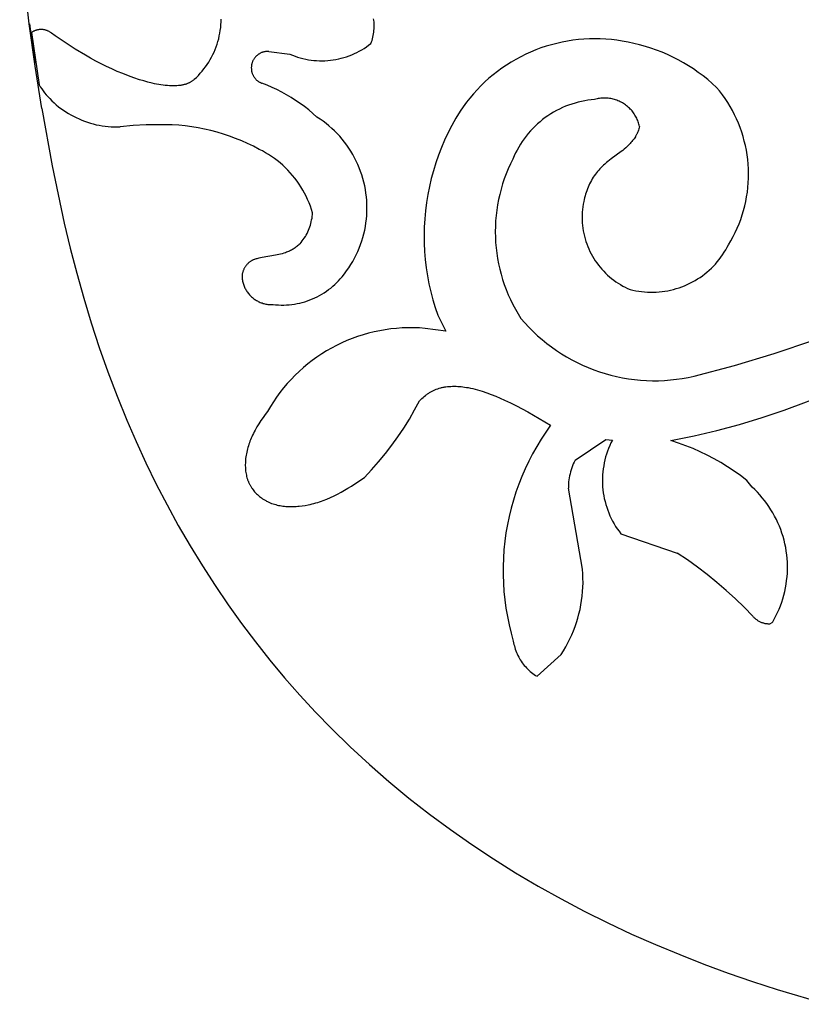
# Model space of a CAD drawing. Extents: x 0 to 0.8, y 0 to 1.6.
# Drawn here: x 0.25 to 0.34, y 0.46 to 0.56 of the extents above; entities that cross this region are included whole.
import ezdxf

# ---------------------------------------------------------------- set-up
doc = ezdxf.new("R2010")
doc.units = 0
doc.header["$MEASUREMENT"] = 0
doc.layers.get('0').update_dxf_attribs({"linetype": 'CONTINUOUS'})

msp = doc.modelspace()

# ---------------------------------------------------------------- linework, layer by layer
for points in [[(0.25118, 0.56363), (0.25014, 0.57289)], [(0.26926, 0.55757), (0.26949, 0.55778), (0.26971, 0.558), (0.26992, 0.55823), (0.27012, 0.55846), (0.27032, 0.5587), (0.2705, 0.55895), (0.27068, 0.5592), (0.27085, 0.55946), (0.27101, 0.55973), (0.27116, 0.56), (0.2713, 0.56027), (0.27143, 0.56055), (0.27155, 0.56084), (0.27166, 0.56113), (0.27176, 0.56142), (0.27185, 0.56172), (0.27193, 0.56202), (0.272, 0.56232), (0.27206, 0.56262), (0.27211, 0.56293), (0.27215, 0.56323), (0.27218, 0.56354), (0.2722, 0.56385), (0.2722, 0.56416)], [(0.28859, 0.56148), (0.28866, 0.56166), (0.28872, 0.56183), (0.28877, 0.56201), (0.28881, 0.56219), (0.28885, 0.56237), (0.28889, 0.56255), (0.28891, 0.56274), (0.28893, 0.56292), (0.28895, 0.5631), (0.28896, 0.56329), (0.28896, 0.56347), (0.28895, 0.56366), (0.28894, 0.56384), (0.28892, 0.56403), (0.2889, 0.56421)], [(0.25183, 0.55901), (0.25118, 0.56363)], [(0.25122, 0.56363), (0.25179, 0.55935)], [(0.25363, 0.56263), (0.25358, 0.56266), (0.25353, 0.5627), (0.25347, 0.56273), (0.25342, 0.56277), (0.25337, 0.5628), (0.25331, 0.56283), (0.25325, 0.56285), (0.25319, 0.56288), (0.25314, 0.5629), (0.25308, 0.56292), (0.25302, 0.56294), (0.25296, 0.56296), (0.2529, 0.56298), (0.25283, 0.56299), (0.25277, 0.563), (0.25271, 0.56301), (0.25265, 0.56301), (0.25258, 0.56302), (0.25252, 0.56302), (0.25246, 0.56302), (0.2524, 0.56302), (0.25233, 0.56301), (0.25227, 0.56301), (0.25221, 0.563), (0.25215, 0.56299), (0.25208, 0.56298), (0.25202, 0.56296), (0.25196, 0.56294), (0.2519, 0.56292), (0.25184, 0.5629), (0.25178, 0.56288), (0.25173, 0.56286), (0.25167, 0.56283), (0.25161, 0.5628), (0.25156, 0.56277), (0.25151, 0.56274), (0.25145, 0.5627)], [(0.25145, 0.5627), (0.25226, 0.55696)], [(0.25404, 0.56233), (0.25363, 0.56263)], [(0.25512, 0.56159), (0.25404, 0.56233)], [(0.31612, 0.56175), (0.31552, 0.56184), (0.31493, 0.56192), (0.31433, 0.56197), (0.31372, 0.562), (0.31312, 0.56201), (0.31252, 0.562), (0.31192, 0.56197), (0.31132, 0.56192), (0.31072, 0.56185), (0.31013, 0.56175), (0.30953, 0.56164), (0.30895, 0.56151), (0.30836, 0.56136), (0.30779, 0.56119), (0.30722, 0.561), (0.30665, 0.56079), (0.30609, 0.56056), (0.30555, 0.56031), (0.30501, 0.56004), (0.30448, 0.55975), (0.30396, 0.55945), (0.30345, 0.55913), (0.30295, 0.55879), (0.30246, 0.55844), (0.30199, 0.55807), (0.30152, 0.55768), (0.30108, 0.55728), (0.30064, 0.55686), (0.30022, 0.55643), (0.29982, 0.55598), (0.29943, 0.55552), (0.29906, 0.55505), (0.2987, 0.55457), (0.29836, 0.55407)], [(0.25621, 0.56088), (0.25512, 0.56159)], [(0.25733, 0.56021), (0.25621, 0.56088)], [(0.27972, 0.56031), (0.28, 0.5602), (0.28029, 0.56009), (0.28058, 0.56), (0.28087, 0.55991), (0.28116, 0.55984), (0.28146, 0.55977), (0.28175, 0.55972), (0.28205, 0.55967), (0.28235, 0.55964), (0.28266, 0.55962), (0.28296, 0.55961), (0.28326, 0.5596), (0.28357, 0.55961), (0.28387, 0.55963), (0.28417, 0.55966), (0.28447, 0.5597), (0.28477, 0.55975), (0.28507, 0.55981), (0.28536, 0.55988), (0.28565, 0.55996), (0.28594, 0.56005), (0.28623, 0.56015), (0.28651, 0.56026), (0.28679, 0.56038), (0.28706, 0.56051), (0.28733, 0.56065), (0.28759, 0.5608), (0.28785, 0.56096), (0.28811, 0.56112), (0.28835, 0.5613), (0.28859, 0.56148)], [(0.32645, 0.55668), (0.32597, 0.55712), (0.32548, 0.55754), (0.32497, 0.55795), (0.32445, 0.55833), (0.32392, 0.5587), (0.32337, 0.55905), (0.32282, 0.55939), (0.32225, 0.5597), (0.32167, 0.56), (0.32108, 0.56027), (0.32049, 0.56053), (0.31988, 0.56077), (0.31927, 0.56098), (0.31865, 0.56118), (0.31802, 0.56135), (0.31739, 0.56151), (0.31676, 0.56164), (0.31612, 0.56175)], [(0.2579, 0.55988), (0.25733, 0.56021)], [(0.25847, 0.55957), (0.2579, 0.55988)], [(0.27742, 0.56062), (0.27735, 0.56062), (0.27729, 0.56062), (0.27723, 0.56062), (0.27716, 0.56062), (0.2771, 0.56061), (0.27704, 0.5606), (0.27698, 0.56059), (0.27692, 0.56058), (0.27686, 0.56057), (0.27679, 0.56055), (0.27673, 0.56053), (0.27668, 0.56051), (0.27662, 0.56049), (0.27656, 0.56046), (0.2765, 0.56043), (0.27645, 0.56041), (0.27639, 0.56037), (0.27634, 0.56034), (0.27629, 0.56031), (0.27624, 0.56027), (0.27619, 0.56023), (0.27614, 0.56019), (0.27609, 0.56015), (0.27604, 0.56011), (0.276, 0.56006), (0.27596, 0.56002), (0.27592, 0.55997), (0.27588, 0.55992), (0.27584, 0.55987), (0.2758, 0.55982), (0.27577, 0.55976), (0.27574, 0.55971), (0.27571, 0.55965), (0.27568, 0.5596), (0.27565, 0.55954), (0.27563, 0.55948), (0.27561, 0.55942), (0.27559, 0.55937), (0.27557, 0.5593), (0.27555, 0.55924), (0.27554, 0.55918), (0.27553, 0.55912), (0.27552, 0.55906), (0.27551, 0.559), (0.27551, 0.55893)], [(0.27742, 0.56062), (0.27972, 0.56031)], [(0.25256, 0.55439), (0.25183, 0.55901)], [(0.25905, 0.55927), (0.25847, 0.55957)], [(0.25964, 0.55898), (0.25905, 0.55927)], [(0.26023, 0.55871), (0.25964, 0.55898)], [(0.26083, 0.55844), (0.26023, 0.55871)], [(0.27551, 0.55893), (0.2755, 0.55887), (0.2755, 0.55881), (0.27551, 0.55875), (0.27551, 0.55869), (0.27551, 0.55862), (0.27552, 0.55856), (0.27553, 0.5585), (0.27554, 0.55844), (0.27556, 0.55838), (0.27557, 0.55832), (0.27559, 0.55826), (0.27561, 0.5582), (0.27564, 0.55814), (0.27566, 0.55809), (0.27569, 0.55803), (0.27571, 0.55798), (0.27575, 0.55792), (0.27578, 0.55787), (0.27581, 0.55782), (0.27585, 0.55777), (0.27588, 0.55772), (0.27592, 0.55767), (0.27596, 0.55762), (0.27601, 0.55758), (0.27605, 0.55753), (0.27609, 0.55749), (0.27614, 0.55745), (0.27619, 0.55741), (0.27624, 0.55737), (0.27629, 0.55734), (0.27634, 0.5573), (0.27639, 0.55727), (0.27645, 0.55724), (0.2765, 0.55721), (0.27656, 0.55719), (0.27662, 0.55716), (0.27667, 0.55714)], [(0.26143, 0.5582), (0.26083, 0.55844)], [(0.26204, 0.55796), (0.26143, 0.5582)], [(0.26265, 0.55774), (0.26204, 0.55796)], [(0.26327, 0.55753), (0.26265, 0.55774)], [(0.25226, 0.55696), (0.2524, 0.55673), (0.25255, 0.55651), (0.2527, 0.5563), (0.25287, 0.55609), (0.25303, 0.55588), (0.25321, 0.55568)], [(0.26373, 0.55739), (0.26327, 0.55753)], [(0.26419, 0.55726), (0.26373, 0.55739)], [(0.26466, 0.55715), (0.26419, 0.55726)], [(0.26489, 0.55709), (0.26466, 0.55715)], [(0.26513, 0.55705), (0.26489, 0.55709)], [(0.26536, 0.557), (0.26513, 0.55705)], [(0.2656, 0.55696), (0.26536, 0.557)], [(0.26584, 0.55693), (0.2656, 0.55696)], [(0.26607, 0.5569), (0.26584, 0.55693)], [(0.26631, 0.55688), (0.26607, 0.5569)], [(0.26655, 0.55687), (0.26631, 0.55688)], [(0.26679, 0.55686), (0.26655, 0.55687)], [(0.26703, 0.55686), (0.26679, 0.55686)], [(0.26719, 0.55686), (0.26703, 0.55686)], [(0.26736, 0.55687), (0.26719, 0.55686)], [(0.26752, 0.55688), (0.26736, 0.55687)], [(0.26761, 0.55689), (0.26752, 0.55688)], [(0.26769, 0.5569), (0.26761, 0.55689)], [(0.26777, 0.55691), (0.26769, 0.5569)], [(0.26785, 0.55692), (0.26777, 0.55691)], [(0.26793, 0.55693), (0.26785, 0.55692)], [(0.26801, 0.55695), (0.26793, 0.55693)], [(0.26809, 0.55697), (0.26801, 0.55695)], [(0.26817, 0.55699), (0.26809, 0.55697)], [(0.26825, 0.55701), (0.26817, 0.55699)], [(0.26833, 0.55703), (0.26825, 0.55701)], [(0.26839, 0.55705), (0.26833, 0.55703)], [(0.26846, 0.55708), (0.26839, 0.55705)], [(0.26852, 0.5571), (0.26846, 0.55708)], [(0.26858, 0.55713), (0.26852, 0.5571)], [(0.26865, 0.55716), (0.26858, 0.55713)], [(0.26871, 0.55718), (0.26865, 0.55716)], [(0.26877, 0.55721), (0.26871, 0.55718)], [(0.26883, 0.55725), (0.26877, 0.55721)], [(0.26889, 0.55728), (0.26883, 0.55725)], [(0.26894, 0.55732), (0.26889, 0.55728)], [(0.269, 0.55735), (0.26894, 0.55732)], [(0.26906, 0.55739), (0.269, 0.55735)], [(0.26911, 0.55743), (0.26906, 0.55739)], [(0.26916, 0.55748), (0.26911, 0.55743)], [(0.26921, 0.55752), (0.26916, 0.55748)], [(0.26924, 0.55754), (0.26921, 0.55752)], [(0.26926, 0.55757), (0.26924, 0.55754)], [(0.28269, 0.55344), (0.28225, 0.55383), (0.2818, 0.55421), (0.28133, 0.55458), (0.28085, 0.55493), (0.28036, 0.55526), (0.27986, 0.55558), (0.27936, 0.55588), (0.27884, 0.55617), (0.27831, 0.55644), (0.27777, 0.55669), (0.27723, 0.55692), (0.27667, 0.55714)], [(0.32776, 0.53945), (0.32802, 0.53989), (0.32827, 0.54035), (0.3285, 0.5408), (0.32871, 0.54127), (0.32891, 0.54174), (0.32909, 0.54222), (0.32926, 0.54271), (0.3294, 0.5432), (0.32953, 0.5437), (0.32965, 0.5442), (0.32974, 0.5447), (0.32982, 0.54521), (0.32988, 0.54572), (0.32992, 0.54623), (0.32994, 0.54674), (0.32995, 0.54726), (0.32994, 0.54777), (0.32991, 0.54828), (0.32986, 0.54879), (0.32979, 0.5493), (0.32971, 0.54981), (0.32961, 0.55031), (0.32949, 0.55081), (0.32935, 0.5513), (0.3292, 0.55179), (0.32903, 0.55228), (0.32885, 0.55276), (0.32864, 0.55323), (0.32842, 0.55369), (0.32819, 0.55415), (0.32794, 0.55459), (0.32767, 0.55503), (0.32739, 0.55546), (0.32709, 0.55588), (0.32678, 0.55629), (0.32645, 0.55668)], [(0.25321, 0.55568), (0.25343, 0.55545), (0.25366, 0.55522), (0.2539, 0.55499), (0.25415, 0.55478), (0.2544, 0.55457), (0.25466, 0.55438), (0.25493, 0.55419), (0.2552, 0.55401), (0.25548, 0.55383), (0.25576, 0.55367), (0.25605, 0.55352)], [(0.31802, 0.5524), (0.31799, 0.55253), (0.31795, 0.55266), (0.31791, 0.55279), (0.31787, 0.55292), (0.31782, 0.55305), (0.31777, 0.55318), (0.31771, 0.5533), (0.31765, 0.55342), (0.31758, 0.55354), (0.31751, 0.55366), (0.31743, 0.55378), (0.31736, 0.55389), (0.31727, 0.554), (0.31719, 0.55411), (0.3171, 0.55421), (0.317, 0.55431), (0.31691, 0.55441), (0.31681, 0.5545), (0.3167, 0.55459), (0.3166, 0.55468), (0.31649, 0.55476), (0.31638, 0.55484), (0.31626, 0.55491), (0.31614, 0.55498), (0.31602, 0.55505), (0.3159, 0.55511), (0.31578, 0.55517), (0.31565, 0.55522), (0.31552, 0.55527), (0.31539, 0.55532), (0.31526, 0.55536), (0.31513, 0.55539), (0.315, 0.55542), (0.31486, 0.55545), (0.31473, 0.55547), (0.31459, 0.55549), (0.31445, 0.5555), (0.31432, 0.55551), (0.31418, 0.55551), (0.31404, 0.55551), (0.3139, 0.5555), (0.31377, 0.55549), (0.31363, 0.55547), (0.3135, 0.55545), (0.31336, 0.55543), (0.31323, 0.55539), (0.3131, 0.55536)], [(0.25256, 0.55439), (0.25369, 0.54809), (0.25503, 0.54182)], [(0.3131, 0.55536), (0.31273, 0.55533), (0.31237, 0.55528), (0.31201, 0.55522), (0.31165, 0.55515), (0.3113, 0.55507), (0.31095, 0.55497), (0.3106, 0.55486), (0.31025, 0.55474), (0.30991, 0.55461), (0.30958, 0.55447), (0.30925, 0.55431), (0.30893, 0.55415), (0.30861, 0.55397), (0.30829, 0.55378), (0.30799, 0.55358), (0.30769, 0.55337), (0.3074, 0.55315), (0.30712, 0.55292), (0.30684, 0.55268), (0.30658, 0.55243), (0.30632, 0.55218), (0.30607, 0.55191), (0.30583, 0.55163), (0.3056, 0.55135), (0.30538, 0.55106), (0.30517, 0.55076), (0.30497, 0.55046), (0.30478, 0.55014), (0.30461, 0.54982), (0.30444, 0.5495), (0.30429, 0.54917), (0.30414, 0.54884)], [(0.25605, 0.55352), (0.25634, 0.55337), (0.25664, 0.55323), (0.25694, 0.5531), (0.25725, 0.55298), (0.25756, 0.55287), (0.25788, 0.55277), (0.2582, 0.55268), (0.25852, 0.5526), (0.25884, 0.55254), (0.25917, 0.55248), (0.2595, 0.55244), (0.25983, 0.5524), (0.26016, 0.55238), (0.26049, 0.55237), (0.26082, 0.55237), (0.26115, 0.55238)], [(0.28544, 0.53595), (0.2857, 0.53626), (0.28594, 0.53659), (0.28618, 0.53693), (0.2864, 0.53727), (0.28661, 0.53762), (0.28681, 0.53798), (0.28699, 0.53834), (0.28716, 0.53872), (0.28732, 0.53909), (0.28747, 0.53947), (0.2876, 0.53986), (0.28772, 0.54025), (0.28782, 0.54065), (0.28792, 0.54105), (0.28799, 0.54145), (0.28806, 0.54185), (0.28811, 0.54226), (0.28814, 0.54266), (0.28816, 0.54307), (0.28817, 0.54348), (0.28816, 0.54389), (0.28814, 0.5443), (0.28811, 0.54471), (0.28806, 0.54511), (0.288, 0.54551), (0.28792, 0.54592), (0.28783, 0.54631), (0.28772, 0.54671), (0.2876, 0.5471), (0.28747, 0.54749), (0.28732, 0.54787), (0.28717, 0.54825), (0.28699, 0.54862), (0.28681, 0.54898), (0.28661, 0.54934), (0.2864, 0.54969), (0.28618, 0.55004), (0.28595, 0.55037), (0.2857, 0.5507), (0.28545, 0.55102), (0.28518, 0.55133), (0.2849, 0.55163), (0.28461, 0.55192), (0.28432, 0.5522), (0.28401, 0.55247), (0.28369, 0.55273), (0.28337, 0.55297), (0.28303, 0.55321), (0.28269, 0.55344)], [(0.29836, 0.55407), (0.2979, 0.5533), (0.29746, 0.55252), (0.29705, 0.55173), (0.29667, 0.55092), (0.29632, 0.55009), (0.296, 0.54926), (0.29571, 0.54841), (0.29544, 0.54756), (0.29521, 0.5467), (0.29501, 0.54583), (0.29483, 0.54495), (0.29469, 0.54406), (0.29458, 0.54318), (0.2945, 0.54229), (0.29445, 0.54139), (0.29443, 0.5405), (0.29444, 0.53961), (0.29448, 0.53871), (0.29455, 0.53782), (0.29466, 0.53693), (0.29479, 0.53605), (0.29496, 0.53517), (0.29516, 0.5343), (0.29538, 0.53343), (0.29564, 0.53258), (0.29593, 0.53173)], [(0.26685, 0.55257), (0.26542, 0.55259), (0.264, 0.55257), (0.26257, 0.5525), (0.26115, 0.55238)], [(0.27637, 0.54989), (0.27574, 0.55023), (0.2751, 0.55054), (0.27445, 0.55083), (0.27379, 0.5511), (0.27312, 0.55135), (0.27245, 0.55157), (0.27176, 0.55178), (0.27107, 0.55196), (0.27038, 0.55212), (0.26968, 0.55226), (0.26898, 0.55237), (0.26827, 0.55246), (0.26756, 0.55253), (0.26685, 0.55257)], [(0.31798, 0.55227), (0.31794, 0.55214)], [(0.31802, 0.5524), (0.31798, 0.55227)], [(0.31749, 0.55117), (0.31741, 0.55106)], [(0.31756, 0.55128), (0.31749, 0.55117)], [(0.31759, 0.55134), (0.31756, 0.55128)], [(0.31762, 0.55139), (0.31759, 0.55134)], [(0.31765, 0.55145), (0.31762, 0.55139)], [(0.31769, 0.55151), (0.31765, 0.55145)], [(0.31772, 0.55157), (0.31769, 0.55151)], [(0.31774, 0.55163), (0.31772, 0.55157)], [(0.3178, 0.55176), (0.31774, 0.55163)], [(0.31785, 0.55188), (0.3178, 0.55176)], [(0.3179, 0.55201), (0.31785, 0.55188)], [(0.31794, 0.55214), (0.3179, 0.55201)], [(0.31651, 0.55008), (0.31634, 0.54993)], [(0.31668, 0.55023), (0.31651, 0.55008)], [(0.31684, 0.55038), (0.31668, 0.55023)], [(0.31692, 0.55046), (0.31684, 0.55038)], [(0.31699, 0.55055), (0.31692, 0.55046)], [(0.31708, 0.55064), (0.31699, 0.55055)], [(0.31717, 0.55074), (0.31708, 0.55064)], [(0.31725, 0.55085), (0.31717, 0.55074)], [(0.31733, 0.55095), (0.31725, 0.55085)], [(0.31741, 0.55106), (0.31733, 0.55095)], [(0.28221, 0.54294), (0.28209, 0.54331), (0.28197, 0.54368), (0.28183, 0.54404), (0.28167, 0.5444), (0.28151, 0.54476), (0.28133, 0.5451), (0.28114, 0.54544), (0.28094, 0.54578), (0.28073, 0.5461), (0.28051, 0.54642), (0.28027, 0.54673), (0.28003, 0.54703), (0.27977, 0.54733), (0.27951, 0.54761), (0.27923, 0.54789), (0.27895, 0.54815), (0.27865, 0.54841), (0.27835, 0.54866), (0.27804, 0.54889), (0.27772, 0.54911), (0.2774, 0.54933), (0.27706, 0.54953), (0.27672, 0.54972), (0.27637, 0.54989)], [(0.316, 0.54966), (0.31492, 0.54885)], [(0.31617, 0.54979), (0.316, 0.54966)], [(0.31634, 0.54993), (0.31617, 0.54979)], [(0.30414, 0.54884), (0.30388, 0.54831), (0.30364, 0.54777), (0.30341, 0.54722), (0.30321, 0.54667), (0.30302, 0.54611), (0.30285, 0.54554), (0.30271, 0.54497), (0.30258, 0.54439), (0.30247, 0.54381), (0.30238, 0.54323), (0.30231, 0.54264), (0.30226, 0.54206), (0.30223, 0.54147), (0.30222, 0.54088), (0.30223, 0.54029), (0.30226, 0.5397), (0.30231, 0.53911), (0.30238, 0.53852), (0.30247, 0.53794), (0.30257, 0.53736), (0.3027, 0.53678), (0.30285, 0.53621), (0.30302, 0.53564), (0.30321, 0.53508), (0.30341, 0.53453), (0.30364, 0.53398), (0.30388, 0.53345), (0.30414, 0.53292), (0.30442, 0.53239), (0.30471, 0.53188), (0.30503, 0.53138)], [(0.3138, 0.5479), (0.31367, 0.54776)], [(0.31394, 0.54803), (0.3138, 0.5479)], [(0.31408, 0.54816), (0.31394, 0.54803)], [(0.31422, 0.54829), (0.31408, 0.54816)], [(0.31439, 0.54844), (0.31422, 0.54829)], [(0.31456, 0.54858), (0.31439, 0.54844)], [(0.31492, 0.54885), (0.31456, 0.54858)], [(0.31295, 0.54684), (0.31284, 0.54666)], [(0.31306, 0.54701), (0.31295, 0.54684)], [(0.31318, 0.54717), (0.31306, 0.54701)], [(0.3133, 0.54732), (0.31318, 0.54717)], [(0.31342, 0.54747), (0.3133, 0.54732)], [(0.31354, 0.54762), (0.31342, 0.54747)], [(0.31367, 0.54776), (0.31354, 0.54762)], [(0.31238, 0.54575), (0.3123, 0.54556)], [(0.31246, 0.54594), (0.31238, 0.54575)], [(0.31255, 0.54613), (0.31246, 0.54594)], [(0.31264, 0.54631), (0.31255, 0.54613)], [(0.31274, 0.54649), (0.31264, 0.54631)], [(0.31284, 0.54666), (0.31274, 0.54649)], [(0.31205, 0.54479), (0.312, 0.54459)], [(0.3121, 0.54498), (0.31205, 0.54479)], [(0.31217, 0.54518), (0.3121, 0.54498)], [(0.31223, 0.54537), (0.31217, 0.54518)], [(0.3123, 0.54556), (0.31223, 0.54537)], [(0.31191, 0.54419), (0.31185, 0.5439), (0.31181, 0.54361), (0.31177, 0.54331), (0.31175, 0.54302), (0.31173, 0.54273), (0.31173, 0.54243), (0.31173, 0.54214), (0.31175, 0.54184), (0.31178, 0.54155), (0.31181, 0.54125), (0.31186, 0.54096), (0.31192, 0.54067), (0.31198, 0.54038), (0.31206, 0.5401), (0.31214, 0.53982), (0.31224, 0.53954), (0.31234, 0.53926), (0.31246, 0.53899), (0.31258, 0.53872), (0.31272, 0.53846), (0.31286, 0.5382), (0.31301, 0.53795), (0.31317, 0.5377), (0.31334, 0.53745), (0.31351, 0.53722), (0.3137, 0.53699), (0.31389, 0.53676), (0.31409, 0.53655), (0.31429, 0.53633), (0.31451, 0.53613), (0.31473, 0.53594), (0.31496, 0.53575), (0.31519, 0.53557), (0.31543, 0.5354), (0.31568, 0.53523), (0.31593, 0.53508), (0.31618, 0.53493), (0.31645, 0.53479), (0.31671, 0.53466), (0.31698, 0.53455)], [(0.31195, 0.54439), (0.31191, 0.54419)], [(0.312, 0.54459), (0.31195, 0.54439)], [(0.28084, 0.53955), (0.28097, 0.5397), (0.28109, 0.53986), (0.2812, 0.54002), (0.28131, 0.54018), (0.28142, 0.54035), (0.28151, 0.54051), (0.28161, 0.54069), (0.28169, 0.54086), (0.28177, 0.54104), (0.28184, 0.54122), (0.28191, 0.54141), (0.28197, 0.54159), (0.28202, 0.54178), (0.28207, 0.54197), (0.28211, 0.54216), (0.28215, 0.54236), (0.28217, 0.54255), (0.28219, 0.54275), (0.28221, 0.54294)], [(0.25502, 0.54182), (0.25568, 0.53907)], [(0.28049, 0.53924), (0.28039, 0.53917)], [(0.28058, 0.53932), (0.28049, 0.53924)], [(0.28067, 0.53939), (0.28058, 0.53932)], [(0.28076, 0.53947), (0.28067, 0.53939)], [(0.28084, 0.53955), (0.28076, 0.53947)], [(0.31698, 0.53455), (0.31729, 0.53447), (0.31761, 0.53441), (0.31792, 0.53435), (0.31824, 0.53431), (0.31856, 0.53428), (0.31888, 0.53425), (0.3192, 0.53424), (0.31952, 0.53424), (0.31984, 0.53426), (0.32016, 0.53428), (0.32048, 0.53431), (0.32079, 0.53436), (0.32111, 0.53441), (0.32142, 0.53448), (0.32173, 0.53455), (0.32204, 0.53464), (0.32235, 0.53474), (0.32265, 0.53484), (0.32295, 0.53496), (0.32324, 0.53509), (0.32353, 0.53523), (0.32382, 0.53537), (0.32409, 0.53553), (0.32437, 0.5357), (0.32464, 0.53587), (0.3249, 0.53606), (0.32515, 0.53625), (0.3254, 0.53645), (0.32564, 0.53666), (0.32588, 0.53688), (0.3261, 0.53711), (0.32632, 0.53734), (0.32653, 0.53758), (0.32674, 0.53783), (0.32693, 0.53809), (0.32711, 0.53835), (0.32729, 0.53862), (0.32746, 0.53889), (0.32761, 0.53917), (0.32776, 0.53945)], [(0.25568, 0.53907), (0.2564, 0.53633)], [(0.27817, 0.5383), (0.27671, 0.53806)], [(0.27835, 0.53834), (0.27817, 0.5383)], [(0.27853, 0.53838), (0.27835, 0.53834)], [(0.27871, 0.53842), (0.27853, 0.53838)], [(0.27889, 0.53847), (0.27871, 0.53842)], [(0.27906, 0.53852), (0.27889, 0.53847)], [(0.27924, 0.53858), (0.27906, 0.53852)], [(0.27935, 0.53862), (0.27924, 0.53858)], [(0.27946, 0.53866), (0.27935, 0.53862)], [(0.27957, 0.53871), (0.27946, 0.53866)], [(0.27968, 0.53876), (0.27957, 0.53871)], [(0.27979, 0.53881), (0.27968, 0.53876)], [(0.27989, 0.53886), (0.27979, 0.53881)], [(0.28, 0.53892), (0.27989, 0.53886)], [(0.2801, 0.53898), (0.28, 0.53892)], [(0.2802, 0.53904), (0.2801, 0.53898)], [(0.2803, 0.53911), (0.2802, 0.53904)], [(0.28039, 0.53917), (0.2803, 0.53911)], [(0.2749, 0.53713), (0.27486, 0.53708)], [(0.27494, 0.53718), (0.2749, 0.53713)], [(0.27498, 0.53723), (0.27494, 0.53718)], [(0.27502, 0.53728), (0.27498, 0.53723)], [(0.27506, 0.53733), (0.27502, 0.53728)], [(0.27511, 0.53737), (0.27506, 0.53733)], [(0.27515, 0.53742), (0.27511, 0.53737)], [(0.2752, 0.53746), (0.27515, 0.53742)], [(0.27525, 0.5375), (0.2752, 0.53746)], [(0.2753, 0.53754), (0.27525, 0.5375)], [(0.27535, 0.53758), (0.2753, 0.53754)], [(0.2754, 0.53761), (0.27535, 0.53758)], [(0.27545, 0.53765), (0.2754, 0.53761)], [(0.27551, 0.53768), (0.27545, 0.53765)], [(0.27555, 0.53771), (0.27551, 0.53768)], [(0.2756, 0.53773), (0.27555, 0.53771)], [(0.27565, 0.53776), (0.2756, 0.53773)], [(0.2757, 0.53778), (0.27565, 0.53776)], [(0.27575, 0.5378), (0.2757, 0.53778)], [(0.2758, 0.53782), (0.27575, 0.5378)], [(0.27586, 0.53784), (0.2758, 0.53782)], [(0.27591, 0.53786), (0.27586, 0.53784)], [(0.27602, 0.53789), (0.27591, 0.53786)], [(0.27612, 0.53792), (0.27602, 0.53789)], [(0.27623, 0.53795), (0.27612, 0.53792)], [(0.27634, 0.53798), (0.27623, 0.53795)], [(0.27652, 0.53802), (0.27634, 0.53798)], [(0.27671, 0.53806), (0.27652, 0.53802)], [(0.2564, 0.53633), (0.25716, 0.5336)], [(0.2745, 0.53613), (0.27449, 0.53606)], [(0.27449, 0.53606), (0.27449, 0.536)], [(0.27451, 0.53619), (0.2745, 0.53613)], [(0.27452, 0.53625), (0.27451, 0.53619)], [(0.27453, 0.53632), (0.27452, 0.53625)], [(0.27455, 0.53638), (0.27453, 0.53632)], [(0.27456, 0.53644), (0.27455, 0.53638)], [(0.27458, 0.5365), (0.27456, 0.53644)], [(0.2746, 0.53656), (0.27458, 0.5365)], [(0.27462, 0.53662), (0.2746, 0.53656)], [(0.27465, 0.53668), (0.27462, 0.53662)], [(0.27467, 0.53674), (0.27465, 0.53668)], [(0.2747, 0.5368), (0.27467, 0.53674)], [(0.27473, 0.53686), (0.2747, 0.5368)], [(0.27476, 0.53691), (0.27473, 0.53686)], [(0.27479, 0.53697), (0.27476, 0.53691)], [(0.27483, 0.53702), (0.27479, 0.53697)], [(0.27486, 0.53708), (0.27483, 0.53702)], [(0.27449, 0.536), (0.27449, 0.53589), (0.2745, 0.53578), (0.27452, 0.53567), (0.27453, 0.53556), (0.27455, 0.53545), (0.27458, 0.53534), (0.27461, 0.53523), (0.27464, 0.53513), (0.27468, 0.53502), (0.27472, 0.53492), (0.27476, 0.53482), (0.27481, 0.53471), (0.27486, 0.53462), (0.27491, 0.53452), (0.27497, 0.53442), (0.27503, 0.53433), (0.27509, 0.53424), (0.27516, 0.53415), (0.27523, 0.53406), (0.2753, 0.53398), (0.27538, 0.5339), (0.27546, 0.53382), (0.27554, 0.53374), (0.27562, 0.53367), (0.27571, 0.5336), (0.27579, 0.53353), (0.27588, 0.53346), (0.27598, 0.5334), (0.27607, 0.53334), (0.27617, 0.53329), (0.27627, 0.53324), (0.27637, 0.53319), (0.27647, 0.53314), (0.27657, 0.5331), (0.27668, 0.53307), (0.27678, 0.53303), (0.27689, 0.533), (0.277, 0.53298), (0.27711, 0.53295), (0.27722, 0.53293), (0.27733, 0.53292), (0.27744, 0.53291), (0.27755, 0.5329), (0.27766, 0.5329), (0.27777, 0.5329), (0.27788, 0.5329)], [(0.27788, 0.5329), (0.27817, 0.53287), (0.27847, 0.53285), (0.27876, 0.53284), (0.27905, 0.53284), (0.27935, 0.53285), (0.27964, 0.53287), (0.27993, 0.5329), (0.28022, 0.53294), (0.28051, 0.533), (0.2808, 0.53306), (0.28108, 0.53313), (0.28136, 0.53321), (0.28164, 0.5333), (0.28192, 0.5334), (0.28219, 0.53351), (0.28246, 0.53363), (0.28272, 0.53376), (0.28298, 0.53389), (0.28323, 0.53404), (0.28348, 0.53419), (0.28373, 0.53436), (0.28396, 0.53453), (0.2842, 0.53471), (0.28442, 0.5349), (0.28464, 0.53509), (0.28485, 0.53529), (0.28506, 0.5355), (0.28525, 0.53572), (0.28544, 0.53595)], [(0.25716, 0.5336), (0.25798, 0.53089)], [(0.29593, 0.53173), (0.2968, 0.52997)], [(0.32399, 0.52505), (0.3284, 0.52623), (0.33277, 0.52754), (0.33711, 0.52899), (0.34139, 0.53056), (0.34562, 0.53227)], [(0.25798, 0.53089), (0.25886, 0.5282)], [(0.30503, 0.53138), (0.30546, 0.53089), (0.30591, 0.53041), (0.30637, 0.52994), (0.30685, 0.52949), (0.30735, 0.52906), (0.30786, 0.52865), (0.30838, 0.52825), (0.30892, 0.52787), (0.30947, 0.52751), (0.31003, 0.52717), (0.3106, 0.52685), (0.31119, 0.52654), (0.31178, 0.52626), (0.31238, 0.526), (0.313, 0.52576), (0.31362, 0.52554), (0.31424, 0.52535), (0.31488, 0.52517), (0.31551, 0.52502), (0.31616, 0.52488), (0.31681, 0.52478), (0.31746, 0.52469), (0.31811, 0.52462), (0.31877, 0.52458), (0.31943, 0.52456), (0.32008, 0.52456), (0.32074, 0.52459), (0.3214, 0.52464), (0.32205, 0.52471), (0.3227, 0.5248), (0.32335, 0.52491), (0.32399, 0.52505)], [(0.29454, 0.53028), (0.29391, 0.53033), (0.29329, 0.53035), (0.29266, 0.53035), (0.29204, 0.53033), (0.29142, 0.53029), (0.29079, 0.53023), (0.29017, 0.53014), (0.28956, 0.53003), (0.28895, 0.52991), (0.28834, 0.52976), (0.28774, 0.52959), (0.28714, 0.52939), (0.28655, 0.52918), (0.28597, 0.52895), (0.2854, 0.5287), (0.28484, 0.52842), (0.28429, 0.52813), (0.28374, 0.52782), (0.28321, 0.52749), (0.28269, 0.52715), (0.28218, 0.52678), (0.28169, 0.5264), (0.28121, 0.526), (0.28074, 0.52558), (0.28029, 0.52515), (0.27986, 0.5247), (0.27944, 0.52424), (0.27903, 0.52376), (0.27864, 0.52327), (0.27827, 0.52276), (0.27792, 0.52225), (0.27759, 0.52172), (0.27727, 0.52118)], [(0.2968, 0.52997), (0.29454, 0.53028)], [(0.25886, 0.5282), (0.2598, 0.52553)], [(0.2598, 0.52553), (0.2608, 0.52288)], [(0.32146, 0.518), (0.32398, 0.51851), (0.32648, 0.5191), (0.32897, 0.51977), (0.33143, 0.52052), (0.33387, 0.52134), (0.33628, 0.52223), (0.33866, 0.5232), (0.34101, 0.52424)], [(0.29473, 0.52306), (0.2948, 0.52311)], [(0.2948, 0.52311), (0.29487, 0.52316)], [(0.29487, 0.52316), (0.29494, 0.5232)], [(0.29494, 0.5232), (0.29502, 0.52325)], [(0.29502, 0.52325), (0.29509, 0.52329)], [(0.29509, 0.52329), (0.29516, 0.52333)], [(0.29516, 0.52333), (0.29523, 0.52337)], [(0.29523, 0.52337), (0.29531, 0.52341)], [(0.29531, 0.52341), (0.29538, 0.52345)], [(0.29538, 0.52345), (0.29546, 0.52349)], [(0.29546, 0.52349), (0.29553, 0.52352)], [(0.29553, 0.52352), (0.29561, 0.52355)], [(0.29561, 0.52355), (0.29569, 0.52359)], [(0.29569, 0.52359), (0.29576, 0.52362)], [(0.29576, 0.52362), (0.29592, 0.52367)], [(0.29592, 0.52367), (0.29608, 0.52373)], [(0.29608, 0.52373), (0.29624, 0.52377)], [(0.29624, 0.52377), (0.29633, 0.5238)], [(0.29633, 0.5238), (0.29642, 0.52382)], [(0.29642, 0.52382), (0.29651, 0.52384)], [(0.29651, 0.52384), (0.29661, 0.52386)], [(0.29661, 0.52386), (0.2967, 0.52387)], [(0.2967, 0.52387), (0.29679, 0.52389)], [(0.29679, 0.52389), (0.29698, 0.52391)], [(0.29698, 0.52391), (0.29716, 0.52393)], [(0.29716, 0.52393), (0.29735, 0.52394)], [(0.29735, 0.52394), (0.29754, 0.52395)], [(0.29754, 0.52395), (0.29773, 0.52395)], [(0.29773, 0.52395), (0.29792, 0.52395)], [(0.29792, 0.52395), (0.29811, 0.52394)], [(0.29811, 0.52394), (0.2983, 0.52393)], [(0.2983, 0.52393), (0.29849, 0.52391)], [(0.29849, 0.52391), (0.29867, 0.52389)], [(0.29867, 0.52389), (0.29886, 0.52386)], [(0.29886, 0.52386), (0.29905, 0.52383)], [(0.29905, 0.52383), (0.29924, 0.5238)], [(0.29924, 0.5238), (0.2995, 0.52375)], [(0.2995, 0.52375), (0.29976, 0.52369)], [(0.29976, 0.52369), (0.30001, 0.52363)], [(0.30001, 0.52363), (0.30027, 0.52356)], [(0.30027, 0.52356), (0.30052, 0.52349)], [(0.30052, 0.52349), (0.30078, 0.52341)], [(0.30078, 0.52341), (0.30128, 0.52324)], [(0.30128, 0.52324), (0.30178, 0.52306)], [(0.2608, 0.52288), (0.26187, 0.52025)], [(0.28789, 0.51397), (0.28868, 0.51481), (0.28944, 0.51568), (0.29018, 0.51657), (0.29088, 0.51748), (0.29156, 0.51841), (0.2922, 0.51937), (0.29281, 0.52035), (0.29339, 0.52135), (0.29393, 0.52236)], [(0.29393, 0.52236), (0.29406, 0.52249)], [(0.29406, 0.52249), (0.29419, 0.52261)], [(0.29419, 0.52261), (0.29432, 0.52273)], [(0.29432, 0.52273), (0.29445, 0.52284)], [(0.29445, 0.52284), (0.29459, 0.52295)], [(0.29459, 0.52295), (0.29466, 0.52301)], [(0.29466, 0.52301), (0.29473, 0.52306)], [(0.30178, 0.52306), (0.30227, 0.52286)], [(0.30227, 0.52286), (0.30276, 0.52266)], [(0.30276, 0.52266), (0.30324, 0.52244)], [(0.30324, 0.52244), (0.30389, 0.52213)], [(0.30389, 0.52213), (0.30453, 0.52182)], [(0.27727, 0.52118), (0.27703, 0.52085)], [(0.30453, 0.52182), (0.30579, 0.52114)], [(0.30579, 0.52114), (0.30703, 0.52043)], [(0.26187, 0.52025), (0.26289, 0.51789)], [(0.27633, 0.51985), (0.27612, 0.5195)], [(0.27655, 0.52019), (0.27633, 0.51985)], [(0.27679, 0.52053), (0.27655, 0.52019)], [(0.27703, 0.52085), (0.27679, 0.52053)], [(0.30703, 0.52043), (0.30825, 0.51969)], [(0.27573, 0.51878), (0.27564, 0.5186)], [(0.27582, 0.51897), (0.27573, 0.51878)], [(0.27592, 0.51915), (0.27582, 0.51897)], [(0.27612, 0.5195), (0.27592, 0.51915)], [(0.30827, 0.51967), (0.30774, 0.51892), (0.30724, 0.51815), (0.30676, 0.51736), (0.30631, 0.51656), (0.30588, 0.51574), (0.30549, 0.51491), (0.30512, 0.51407), (0.30478, 0.51321), (0.30448, 0.51234), (0.3042, 0.51147), (0.30395, 0.51058), (0.30373, 0.50969), (0.30355, 0.50879), (0.30339, 0.50788), (0.30326, 0.50697), (0.30317, 0.50605), (0.30311, 0.50513), (0.30307, 0.50421), (0.30307, 0.50329), (0.30311, 0.50237), (0.30317, 0.50145), (0.30326, 0.50054), (0.30339, 0.49963), (0.30354, 0.49872), (0.30373, 0.49782), (0.30395, 0.49692), (0.30419, 0.49604)], [(0.26289, 0.51789), (0.26397, 0.51555)], [(0.27529, 0.51776), (0.27523, 0.51759)], [(0.27535, 0.51792), (0.27529, 0.51776)], [(0.27542, 0.51809), (0.27535, 0.51792)], [(0.27548, 0.51825), (0.27542, 0.51809)], [(0.27556, 0.51841), (0.27548, 0.51825)], [(0.27564, 0.5186), (0.27556, 0.51841)], [(0.31095, 0.51585), (0.31431, 0.51813)], [(0.31504, 0.51804), (0.31489, 0.51775), (0.31475, 0.51745), (0.31462, 0.51714), (0.31451, 0.51684), (0.3144, 0.51652), (0.3143, 0.51621), (0.31422, 0.51589), (0.31415, 0.51557), (0.31409, 0.51524), (0.31404, 0.51492), (0.314, 0.51459), (0.31397, 0.51426), (0.31395, 0.51393), (0.31395, 0.5136), (0.31395, 0.51327), (0.31397, 0.51294), (0.314, 0.51262), (0.31404, 0.51229), (0.3141, 0.51196), (0.31416, 0.51164), (0.31424, 0.51132), (0.31432, 0.511), (0.31442, 0.51069), (0.31453, 0.51037), (0.31465, 0.51007), (0.31478, 0.50976), (0.31492, 0.50947), (0.31507, 0.50917), (0.31523, 0.50888), (0.3154, 0.5086), (0.31558, 0.50833), (0.31577, 0.50806), (0.31597, 0.50779)], [(0.31431, 0.51813), (0.31504, 0.51804)], [(0.32975, 0.51364), (0.32907, 0.51416), (0.32837, 0.51466), (0.32766, 0.51513), (0.32693, 0.51558), (0.32619, 0.51601), (0.32543, 0.51641), (0.32466, 0.51678), (0.32388, 0.51712), (0.32308, 0.51744), (0.32228, 0.51773), (0.32146, 0.518)], [(0.275, 0.51673), (0.27496, 0.51656)], [(0.27504, 0.51691), (0.275, 0.51673)], [(0.27508, 0.51708), (0.27504, 0.51691)], [(0.27513, 0.51725), (0.27508, 0.51708)], [(0.27518, 0.51742), (0.27513, 0.51725)], [(0.27523, 0.51759), (0.27518, 0.51742)], [(0.26397, 0.51555), (0.2651, 0.51324)], [(0.27485, 0.51553), (0.27484, 0.51539)], [(0.27487, 0.51586), (0.27485, 0.51568)], [(0.27485, 0.51568), (0.27485, 0.51553)], [(0.27488, 0.51604), (0.27487, 0.51586)], [(0.27491, 0.51621), (0.27488, 0.51604)], [(0.27493, 0.51639), (0.27491, 0.51621)], [(0.27496, 0.51656), (0.27493, 0.51639)], [(0.31095, 0.51585), (0.31086, 0.51565), (0.31076, 0.51544), (0.31068, 0.51523), (0.3106, 0.51502), (0.31053, 0.5148), (0.31046, 0.51458), (0.31041, 0.51436), (0.31036, 0.51414), (0.31032, 0.51392), (0.31028, 0.5137), (0.31025, 0.51347), (0.31023, 0.51324), (0.31022, 0.51302), (0.31022, 0.51279)], [(0.27484, 0.51539), (0.27484, 0.51524)], [(0.27484, 0.51524), (0.27485, 0.51509)], [(0.27485, 0.51509), (0.27486, 0.51494)], [(0.27486, 0.51494), (0.27487, 0.51479)], [(0.27487, 0.51479), (0.27488, 0.51464)], [(0.27488, 0.51464), (0.2749, 0.5145)], [(0.2749, 0.5145), (0.27493, 0.51435)], [(0.27493, 0.51435), (0.27496, 0.51421)], [(0.27496, 0.51421), (0.27499, 0.51406)], [(0.27499, 0.51406), (0.27503, 0.51392)], [(0.27503, 0.51392), (0.27505, 0.51385)], [(0.27505, 0.51385), (0.27507, 0.51378)], [(0.27507, 0.51378), (0.2751, 0.51371)], [(0.2751, 0.51371), (0.27512, 0.51364)], [(0.27512, 0.51364), (0.27515, 0.51357)], [(0.27515, 0.51357), (0.27518, 0.5135)], [(0.27518, 0.5135), (0.27521, 0.51344)], [(0.27521, 0.51344), (0.27524, 0.51337)], [(0.27524, 0.51337), (0.27527, 0.5133)], [(0.28646, 0.513), (0.28718, 0.51347)], [(0.28718, 0.51347), (0.28789, 0.51397)], [(0.33033, 0.51291), (0.32975, 0.51364)], [(0.2651, 0.51324), (0.26628, 0.51096)], [(0.27527, 0.5133), (0.2753, 0.51324)], [(0.2753, 0.51324), (0.27533, 0.51317)], [(0.27533, 0.51317), (0.27537, 0.51311)], [(0.27537, 0.51311), (0.2754, 0.51305)], [(0.2754, 0.51305), (0.27544, 0.51299)], [(0.27544, 0.51299), (0.27548, 0.51292)], [(0.27548, 0.51292), (0.27552, 0.51286)], [(0.27552, 0.51286), (0.27556, 0.5128)], [(0.27556, 0.5128), (0.2756, 0.51274)], [(0.2756, 0.51274), (0.27569, 0.51262)], [(0.27569, 0.51262), (0.27578, 0.51251)], [(0.27578, 0.51251), (0.27587, 0.5124)], [(0.27587, 0.5124), (0.27597, 0.51229)], [(0.27597, 0.51229), (0.27607, 0.51218)], [(0.28496, 0.51213), (0.28534, 0.51234)], [(0.28534, 0.51234), (0.28572, 0.51255)], [(0.28572, 0.51255), (0.28609, 0.51277)], [(0.28609, 0.51277), (0.28646, 0.513)], [(0.31177, 0.5039), (0.31022, 0.51279)], [(0.33256, 0.49809), (0.33276, 0.49844), (0.33295, 0.4988), (0.33312, 0.49916), (0.33329, 0.49953), (0.33344, 0.49991), (0.33358, 0.50029), (0.3337, 0.50068), (0.33381, 0.50107), (0.33391, 0.50146), (0.33399, 0.50186), (0.33407, 0.50226), (0.33412, 0.50266), (0.33417, 0.50306), (0.3342, 0.50347), (0.33421, 0.50387), (0.33421, 0.50428), (0.3342, 0.50468), (0.33418, 0.50509), (0.33414, 0.50549), (0.33408, 0.50589), (0.33402, 0.50629), (0.33394, 0.50669), (0.33384, 0.50709), (0.33373, 0.50748), (0.33361, 0.50787), (0.33348, 0.50825), (0.33333, 0.50863), (0.33317, 0.509), (0.333, 0.50937), (0.33281, 0.50973), (0.33262, 0.51008), (0.33241, 0.51043), (0.33219, 0.51077), (0.33195, 0.5111), (0.33171, 0.51143), (0.33146, 0.51174), (0.33119, 0.51205), (0.33092, 0.51235), (0.33063, 0.51263), (0.33033, 0.51291)], [(0.27607, 0.51218), (0.27618, 0.51208)], [(0.27618, 0.51208), (0.27628, 0.51198)], [(0.27628, 0.51198), (0.27639, 0.51189)], [(0.27639, 0.51189), (0.27651, 0.5118)], [(0.27651, 0.5118), (0.27662, 0.51171)], [(0.27662, 0.51171), (0.27674, 0.51163)], [(0.27674, 0.51163), (0.27681, 0.51158)], [(0.27681, 0.51158), (0.27688, 0.51154)], [(0.27688, 0.51154), (0.27694, 0.5115)], [(0.27694, 0.5115), (0.27701, 0.51146)], [(0.27701, 0.51146), (0.27708, 0.51142)], [(0.27708, 0.51142), (0.27715, 0.51138)], [(0.27715, 0.51138), (0.27729, 0.51131)], [(0.27729, 0.51131), (0.27744, 0.51124)], [(0.27744, 0.51124), (0.27758, 0.51118)], [(0.28257, 0.51117), (0.28278, 0.51123)], [(0.28278, 0.51123), (0.28298, 0.5113)], [(0.28298, 0.5113), (0.28319, 0.51137)], [(0.28319, 0.51137), (0.28339, 0.51144)], [(0.28339, 0.51144), (0.28379, 0.51159)], [(0.28379, 0.51159), (0.28419, 0.51176)], [(0.28419, 0.51176), (0.28458, 0.51194)], [(0.28458, 0.51194), (0.28496, 0.51213)], [(0.26628, 0.51096), (0.26751, 0.5087)], [(0.27758, 0.51118), (0.27773, 0.51112)], [(0.27773, 0.51112), (0.27788, 0.51107)], [(0.27788, 0.51107), (0.27803, 0.51102)], [(0.27803, 0.51102), (0.27818, 0.51098)], [(0.27818, 0.51098), (0.27834, 0.51094)], [(0.27834, 0.51094), (0.27849, 0.5109)], [(0.27849, 0.5109), (0.27865, 0.51087)], [(0.27865, 0.51087), (0.27881, 0.51084)], [(0.27881, 0.51084), (0.27897, 0.51082)], [(0.27897, 0.51082), (0.27913, 0.5108)], [(0.27913, 0.5108), (0.27929, 0.51079)], [(0.27929, 0.51079), (0.27945, 0.51078)], [(0.27945, 0.51078), (0.27961, 0.51077)], [(0.27961, 0.51077), (0.27978, 0.51077)], [(0.27978, 0.51077), (0.27994, 0.51077)], [(0.27994, 0.51077), (0.2801, 0.51077)], [(0.2801, 0.51077), (0.28027, 0.51077)], [(0.28027, 0.51077), (0.28043, 0.51078)], [(0.28043, 0.51078), (0.28059, 0.5108)], [(0.28059, 0.5108), (0.28076, 0.51081)], [(0.28076, 0.51081), (0.28108, 0.51085)], [(0.28108, 0.51085), (0.28141, 0.5109)], [(0.28141, 0.5109), (0.28173, 0.51096)], [(0.28173, 0.51096), (0.28194, 0.51101)], [(0.28194, 0.51101), (0.28215, 0.51106)], [(0.28215, 0.51106), (0.28236, 0.51111)], [(0.28236, 0.51111), (0.28257, 0.51117)], [(0.26751, 0.5087), (0.2688, 0.50647)], [(0.31597, 0.50779), (0.32213, 0.50567)], [(0.2688, 0.50647), (0.27015, 0.50428)], [(0.33042, 0.49877), (0.32948, 0.49974), (0.32851, 0.50068), (0.32751, 0.50159), (0.32649, 0.50247), (0.32543, 0.50332), (0.32436, 0.50414), (0.32325, 0.50492), (0.32213, 0.50567)], [(0.27015, 0.50428), (0.27154, 0.50211)], [(0.30943, 0.49456), (0.30969, 0.49497), (0.30994, 0.4954), (0.31017, 0.49583), (0.31039, 0.49627), (0.31059, 0.49671), (0.31078, 0.49717), (0.31096, 0.49763), (0.31111, 0.49809), (0.31126, 0.49856), (0.31138, 0.49903), (0.3115, 0.49951), (0.31159, 0.49999), (0.31167, 0.50048), (0.31173, 0.50096), (0.31178, 0.50145), (0.31181, 0.50194), (0.31183, 0.50243), (0.31182, 0.50292), (0.31181, 0.50341), (0.31177, 0.5039)], [(0.27154, 0.50211), (0.27296, 0.50002)], [(0.27296, 0.50002), (0.27444, 0.49797)], [(0.33042, 0.49877), (0.33047, 0.49871), (0.33053, 0.49865), (0.33058, 0.4986), (0.33064, 0.49854), (0.3307, 0.49849), (0.33076, 0.49844), (0.33082, 0.49839), (0.33088, 0.49835), (0.33095, 0.4983), (0.33102, 0.49826), (0.33108, 0.49822), (0.33115, 0.49819), (0.33122, 0.49815), (0.3313, 0.49812), (0.33137, 0.49809), (0.33144, 0.49806), (0.33152, 0.49804), (0.33159, 0.49802), (0.33167, 0.498), (0.33175, 0.49798), (0.33182, 0.49797), (0.3319, 0.49795), (0.33198, 0.49795), (0.33206, 0.49794), (0.33214, 0.49794), (0.33222, 0.49793), (0.33229, 0.49794)], [(0.27444, 0.49797), (0.27596, 0.49595)], [(0.33229, 0.49794), (0.33254, 0.49806)], [(0.27596, 0.49595), (0.27753, 0.49396)], [(0.30419, 0.49604), (0.30423, 0.49586), (0.30426, 0.49567), (0.30431, 0.4955), (0.30436, 0.49532), (0.30441, 0.49514), (0.30447, 0.49497), (0.30454, 0.4948), (0.30461, 0.49463), (0.30469, 0.49446), (0.30478, 0.49429), (0.30487, 0.49413), (0.30496, 0.49398), (0.30506, 0.49382), (0.30517, 0.49367), (0.30528, 0.49352), (0.3054, 0.49338), (0.30552, 0.49324), (0.30564, 0.4931), (0.30577, 0.49297), (0.30591, 0.49284), (0.30605, 0.49272), (0.30619, 0.4926), (0.30634, 0.49249), (0.30649, 0.49238), (0.30664, 0.49228), (0.3068, 0.49219)], [(0.27753, 0.49396), (0.27915, 0.49202)], [(0.3068, 0.49219), (0.30943, 0.49456)], [(0.27915, 0.49202), (0.28082, 0.49012)], [(0.28082, 0.49012), (0.28254, 0.48826)], [(0.28254, 0.48826), (0.2843, 0.48645)], [(0.2843, 0.48645), (0.28633, 0.48446)], [(0.28633, 0.48446), (0.28843, 0.48252)], [(0.28843, 0.48252), (0.29057, 0.48065)], [(0.29057, 0.48065), (0.29277, 0.47884)], [(0.29277, 0.47884), (0.29501, 0.47708)], [(0.29501, 0.47708), (0.2973, 0.47539)], [(0.2973, 0.47539), (0.29964, 0.47375)], [(0.29964, 0.47375), (0.30201, 0.47218)], [(0.30201, 0.47218), (0.30445, 0.47066)], [(0.30445, 0.47066), (0.30692, 0.46919)], [(0.30692, 0.46919), (0.30943, 0.46779)], [(0.30943, 0.46779), (0.31197, 0.46645)], [(0.31197, 0.46645), (0.31455, 0.46517)], [(0.31455, 0.46517), (0.31715, 0.46395)], [(0.31715, 0.46395), (0.31978, 0.46279)], [(0.31978, 0.46279), (0.32243, 0.46169)], [(0.32243, 0.46169), (0.32507, 0.46066)], [(0.32507, 0.46066), (0.32773, 0.45968)], [(0.32773, 0.45968), (0.3304, 0.45876)], [(0.3304, 0.45876), (0.3331, 0.45788)], [(0.3331, 0.45788), (0.33853, 0.45625)]]:
    msp.add_lwpolyline(points)

doc.saveas('drawing.dxf')
